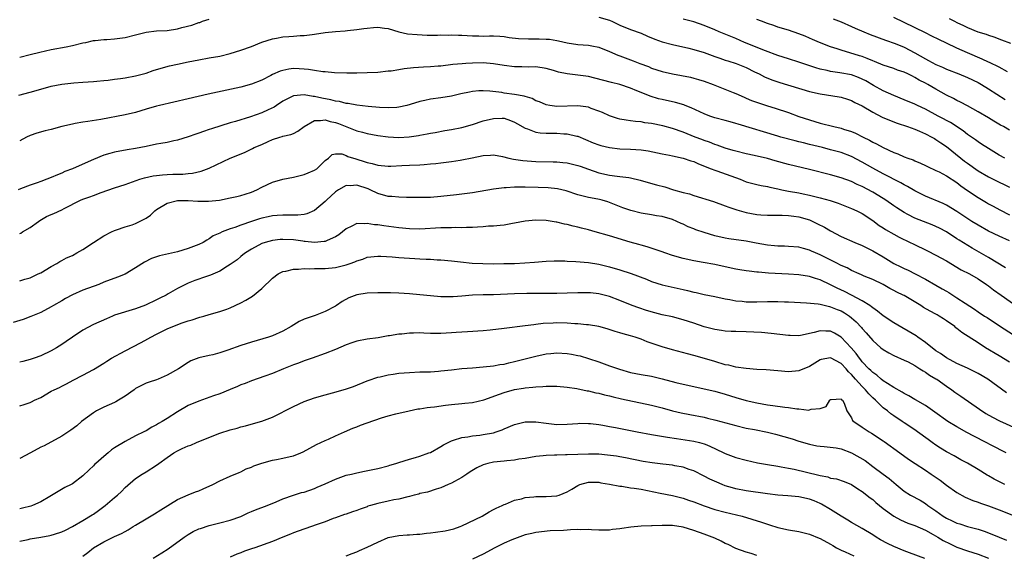
# Model space of a CAD drawing. Units: inches. Extents: x 2643000 to 2646000, y 1509000 to 1512000.
# Drawn here: x 2643551 to 2643738, y 1509890 to 1509991 of the extents above; entities that cross this region are included whole.
import ezdxf

# ---------------------------------------------------------------- set-up
doc = ezdxf.new("R2010")
doc.units = ezdxf.units.IN
doc.header["$MEASUREMENT"] = 0
doc.layers.add('LD26431509_2ft', color=80, linetype='Continuous')

msp = doc.modelspace()

# ---------------------------------------------------------------- linework, layer by layer
at = {"layer": 'LD26431509_2ft'}
for points, elevation in [([(2643551, 1509984.18), (2643553, 1509984.7), (2643554.85, 1509985.15), (2643557, 1509985.63), (2643559.84, 1509986.16), (2643561, 1509986.41), (2643563, 1509986.89), (2643563.57, 1509987), (2643565, 1509987.37), (2643565.35, 1509987.35), (2643567, 1509987.55), (2643567.54, 1509987.54), (2643569, 1509987.65), (2643571, 1509987.9), (2643573, 1509988.42), (2643575, 1509988.97), (2643577, 1509989.17), (2643579, 1509989.27), (2643581, 1509989.58), (2643581.81, 1509989.81), (2643583.71, 1509990.29), (2643585, 1509990.76), (2643585.2, 1509990.8), (2643585.73, 1509991), (2643587, 1509991.39)], 10270), ([(2643661, 1509991.76), (2643663, 1509991.19), (2643663.14, 1509991.14), (2643663.47, 1509991), (2643665, 1509990.3), (2643667, 1509989.46), (2643669, 1509988.74), (2643670.21, 1509988.21), (2643671.63, 1509987.63), (2643673, 1509987.13), (2643675, 1509986.6), (2643678.09, 1509985.91), (2643679, 1509985.67), (2643681, 1509985.05), (2643682.49, 1509984.49), (2643683, 1509984.33), (2643683.97, 1509983.97), (2643685, 1509983.65), (2643685.48, 1509983.48), (2643687.1, 1509983), (2643689, 1509982.23), (2643690.58, 1509981.42), (2643691.45, 1509981), (2643692.46, 1509980.46), (2643693.87, 1509979.87), (2643695.38, 1509979.38), (2643701, 1509977.69), (2643703, 1509977.21), (2643706.64, 1509976.64), (2643707, 1509976.56), (2643708.2, 1509976.2), (2643709, 1509975.94), (2643709.6, 1509975.6), (2643711, 1509974.94), (2643713, 1509973.75), (2643714.81, 1509972.81), (2643716.2, 1509972.2), (2643717.65, 1509971.65), (2643719.61, 1509971), (2643721, 1509970.49), (2643721.87, 1509970.13), (2643723, 1509969.63), (2643724.24, 1509969), (2643724.71, 1509968.71), (2643725, 1509968.57), (2643725.91, 1509967.91), (2643727, 1509967.19), (2643729.73, 1509965), (2643730.45, 1509964.45), (2643731, 1509964.03), (2643733, 1509962.61), (2643735, 1509961.45), (2643737, 1509960.42), (2643737.98, 1509959.99), (2643739, 1509959.51)], 10270), ([(2643738.07, 1509965), (2643737, 1509965.6), (2643735, 1509966.82), (2643733.69, 1509967.69), (2643733, 1509968.12), (2643732.5, 1509968.5), (2643731, 1509969.51), (2643730.17, 1509970.17), (2643727.76, 1509971.76), (2643727, 1509972.16), (2643726.47, 1509972.47), (2643725.44, 1509973), (2643723, 1509974.3), (2643721.53, 1509975), (2643721, 1509975.27), (2643719, 1509976.11), (2643717, 1509976.88), (2643715, 1509977.8), (2643713.18, 1509978.82), (2643711.68, 1509979.68), (2643711, 1509980.02), (2643710.31, 1509980.31), (2643709, 1509980.81), (2643706.77, 1509981.23), (2643705, 1509981.47), (2643704.37, 1509981.63), (2643703, 1509981.92), (2643702.17, 1509982.17), (2643699, 1509983.22), (2643697, 1509983.85), (2643695, 1509984.5), (2643692.61, 1509985.39), (2643688.63, 1509987), (2643687, 1509987.71), (2643683.82, 1509989), (2643683, 1509989.36), (2643681, 1509990.18), (2643679, 1509990.91), (2643677, 1509991.44)], 10268), ([(2643739, 1509970.34), (2643737.85, 1509971), (2643737.3, 1509971.3), (2643736.03, 1509972.03), (2643735, 1509972.66), (2643733, 1509973.83), (2643731, 1509974.95), (2643729.67, 1509975.67), (2643729, 1509975.98), (2643728.32, 1509976.32), (2643727, 1509976.96), (2643725, 1509978.08), (2643723.46, 1509979), (2643723, 1509979.26), (2643721.85, 1509979.85), (2643721, 1509980.35), (2643720.55, 1509980.55), (2643719.66, 1509981), (2643719, 1509981.31), (2643717.74, 1509981.74), (2643717, 1509982.01), (2643715, 1509982.66), (2643713.35, 1509983.35), (2643713, 1509983.48), (2643711.95, 1509983.95), (2643711, 1509984.29), (2643710.47, 1509984.47), (2643707, 1509985.49), (2643706.23, 1509985.77), (2643705, 1509986.16), (2643702.91, 1509987), (2643701.56, 1509987.56), (2643701, 1509987.83), (2643700.15, 1509988.15), (2643699, 1509988.63), (2643697, 1509989.3), (2643695, 1509989.92), (2643694.2, 1509990.2), (2643693, 1509990.57), (2643691.89, 1509991), (2643691, 1509991.32)], 10266), ([(2643705.48, 1509991.48), (2643707, 1509990.9), (2643709, 1509990.04), (2643709.69, 1509989.69), (2643711.34, 1509989), (2643712.52, 1509988.52), (2643715.41, 1509987.41), (2643717.24, 1509986.76), (2643719, 1509986.07), (2643721, 1509985.03), (2643723, 1509983.86), (2643723.57, 1509983.57), (2643725, 1509982.81), (2643726.28, 1509982.28), (2643727, 1509981.93), (2643729.35, 1509981), (2643731, 1509980.31), (2643733, 1509979.36), (2643733.64, 1509979), (2643735, 1509978.19), (2643738.15, 1509976.15)], 10264), ([(2643738.58, 1509981.42), (2643737, 1509982.27), (2643735.19, 1509983.19), (2643735, 1509983.26), (2643733.82, 1509983.82), (2643731, 1509985), (2643729, 1509985.88), (2643727, 1509986.82), (2643725.53, 1509987.53), (2643724.2, 1509988.2), (2643723, 1509988.79), (2643719, 1509990.8), (2643717, 1509991.75)], 10262), ([(2643727.54, 1509991.54), (2643728.54, 1509991), (2643729, 1509990.77), (2643730.23, 1509990.23), (2643731, 1509989.84), (2643732.98, 1509989.02), (2643734.54, 1509988.54), (2643735, 1509988.34), (2643736.03, 1509988.03), (2643737.47, 1509987.47), (2643739.15, 1509986.85)], 10260), ([(2643550.86, 1509977), (2643553, 1509977.56), (2643555, 1509978.14), (2643557, 1509978.69), (2643559, 1509979.05), (2643561.29, 1509979.29), (2643563, 1509979.42), (2643565, 1509979.59), (2643565.62, 1509979.62), (2643567, 1509979.77), (2643567.83, 1509979.83), (2643569, 1509979.99), (2643570.12, 1509980.12), (2643571, 1509980.26), (2643573, 1509980.62), (2643575, 1509981.18), (2643576.36, 1509981.65), (2643577.89, 1509982.11), (2643579.48, 1509982.52), (2643581, 1509982.87), (2643583, 1509983.3), (2643585, 1509983.68), (2643587, 1509984.04), (2643589, 1509984.41), (2643591, 1509984.87), (2643593, 1509985.49), (2643595, 1509986.24), (2643597, 1509987.02), (2643599, 1509987.68), (2643599.78, 1509987.78), (2643601, 1509988.03), (2643602.09, 1509988.09), (2643603, 1509988.18), (2643604.28, 1509988.28), (2643605, 1509988.32), (2643606.52, 1509988.52), (2643607, 1509988.56), (2643609, 1509988.87), (2643611, 1509989.08), (2643612.81, 1509989.19), (2643613.25, 1509989.25), (2643615, 1509989.42), (2643616.36, 1509989.64), (2643617, 1509989.73), (2643618.18, 1509989.82), (2643619, 1509989.92), (2643620.31, 1509989.69), (2643621, 1509989.63), (2643623, 1509989), (2643624.65, 1509988.65), (2643626.47, 1509988.47), (2643628.38, 1509988.38), (2643629, 1509988.4), (2643630.38, 1509988.38), (2643631, 1509988.42), (2643632.39, 1509988.39), (2643633, 1509988.41), (2643634.35, 1509988.35), (2643635, 1509988.34), (2643637, 1509988.23), (2643638.22, 1509988.22), (2643639, 1509988.2), (2643640.24, 1509988.24), (2643641, 1509988.22), (2643642.16, 1509988.16), (2643643, 1509988.1), (2643643.95, 1509987.95), (2643645.73, 1509987.73), (2643647.66, 1509987.66), (2643649, 1509987.69), (2643649.68, 1509987.68), (2643651, 1509987.64), (2643651.59, 1509987.59), (2643653, 1509987.37), (2643653.31, 1509987.31), (2643655, 1509986.93), (2643657, 1509986.62), (2643659, 1509986.47), (2643659.67, 1509986.33), (2643661, 1509986.1), (2643663, 1509985.29), (2643664.58, 1509984.58), (2643665, 1509984.43), (2643667.52, 1509983.52), (2643668.79, 1509983), (2643670.39, 1509982.39), (2643671, 1509982.13), (2643673, 1509981.48), (2643675, 1509981.02), (2643676.71, 1509980.71), (2643678.37, 1509980.37), (2643679, 1509980.21), (2643679.94, 1509979.94), (2643681, 1509979.6), (2643682.68, 1509979), (2643686.53, 1509977.47), (2643687, 1509977.28), (2643688.56, 1509976.56), (2643689, 1509976.42), (2643689.97, 1509975.97), (2643693, 1509974.96), (2643694.49, 1509974.49), (2643697, 1509973.65), (2643699, 1509972.95), (2643701, 1509972.29), (2643703, 1509971.68), (2643705.64, 1509971), (2643707, 1509970.7), (2643707.46, 1509970.54), (2643709, 1509970.06), (2643709.75, 1509969.75), (2643711.21, 1509969), (2643712.42, 1509968.42), (2643713, 1509968.05), (2643713.72, 1509967.72), (2643715, 1509967), (2643717, 1509966.1), (2643717.8, 1509965.8), (2643719, 1509965.28), (2643719.69, 1509965), (2643720.66, 1509964.66), (2643721, 1509964.5), (2643722.05, 1509964.05), (2643723, 1509963.62), (2643723.41, 1509963.41), (2643725, 1509962.69), (2643725.6, 1509962.4), (2643727, 1509961.67), (2643729, 1509960.35), (2643729.75, 1509959.75), (2643731, 1509958.85), (2643733, 1509957.52), (2643734.59, 1509956.59), (2643735, 1509956.34), (2643735.86, 1509955.86), (2643737.16, 1509955.16), (2643739, 1509954.25)], 10272), ([(2643739, 1509949.3), (2643737, 1509950.18), (2643735, 1509951.12), (2643733, 1509952.26), (2643731.84, 1509953), (2643729, 1509954.87), (2643727, 1509956.06), (2643726.36, 1509956.36), (2643723, 1509957.79), (2643721, 1509958.79), (2643719.61, 1509959.61), (2643719, 1509959.91), (2643718.33, 1509960.33), (2643715, 1509962.03), (2643713, 1509963.1), (2643711, 1509964.24), (2643709, 1509965.3), (2643707, 1509966.07), (2643705, 1509966.61), (2643703.48, 1509967), (2643701, 1509967.62), (2643699.88, 1509967.89), (2643699, 1509968.12), (2643698.28, 1509968.28), (2643695.58, 1509969), (2643695, 1509969.16), (2643687.48, 1509971.48), (2643687, 1509971.6), (2643685.92, 1509971.92), (2643685, 1509972.13), (2643683, 1509972.68), (2643682.08, 1509973), (2643681, 1509973.44), (2643678.55, 1509974.55), (2643677.38, 1509975), (2643677.12, 1509975.12), (2643675.58, 1509975.58), (2643673, 1509976.14), (2643672.3, 1509976.3), (2643670.76, 1509976.76), (2643669, 1509977.46), (2643668.18, 1509977.82), (2643667, 1509978.29), (2643665, 1509979.01), (2643663.4, 1509979.4), (2643660.22, 1509980.22), (2643659, 1509980.5), (2643657, 1509980.8), (2643655, 1509981.03), (2643653.33, 1509981.33), (2643652.36, 1509981.64), (2643651, 1509982.01), (2643649, 1509982.34), (2643647.72, 1509982.28), (2643646.35, 1509982.35), (2643645, 1509982.34), (2643643, 1509982.6), (2643641, 1509982.93), (2643639, 1509983.09), (2643637, 1509983.08), (2643635.72, 1509983), (2643635.05, 1509982.95), (2643633.23, 1509982.77), (2643631, 1509982.51), (2643630.47, 1509982.47), (2643629, 1509982.37), (2643627.68, 1509982.32), (2643625.81, 1509982.19), (2643624.04, 1509981.96), (2643623, 1509981.77), (2643621.56, 1509981.56), (2643621, 1509981.5), (2643619, 1509981.3), (2643617, 1509981.19), (2643615, 1509981.15), (2643613.15, 1509981.15), (2643610.78, 1509981.22), (2643609, 1509981.39), (2643608.59, 1509981.41), (2643607, 1509981.66), (2643605.86, 1509981.86), (2643605, 1509981.93), (2643604.05, 1509981.95), (2643603, 1509982.01), (2643602.1, 1509981.9), (2643601, 1509981.68), (2643600.48, 1509981.52), (2643599, 1509980.87), (2643598.71, 1509980.71), (2643597, 1509979.85), (2643595, 1509979.04), (2643593, 1509978.52), (2643586.82, 1509977.18), (2643583, 1509976.3), (2643577.54, 1509975), (2643577, 1509974.87), (2643575, 1509974.31), (2643573, 1509973.71), (2643571, 1509973.23), (2643566.38, 1509972.38), (2643563.97, 1509971.97), (2643563, 1509971.84), (2643561.56, 1509971.56), (2643561, 1509971.48), (2643559.01, 1509971), (2643557, 1509970.45), (2643555.82, 1509970.18), (2643554.25, 1509969.75), (2643553, 1509969.32), (2643552.3, 1509969), (2643551, 1509968.31)], 10274), ([(2643738.19, 1509944.19), (2643735, 1509946.14), (2643731.89, 1509947.89), (2643729.42, 1509949.42), (2643729, 1509949.7), (2643727, 1509950.99), (2643725.68, 1509951.68), (2643725, 1509952.02), (2643724.31, 1509952.31), (2643721, 1509953.63), (2643719.69, 1509954.31), (2643719, 1509954.65), (2643717.56, 1509955.56), (2643717, 1509955.93), (2643715.5, 1509957), (2643715, 1509957.32), (2643713, 1509958.54), (2643711, 1509959.61), (2643710.03, 1509960.03), (2643709, 1509960.55), (2643707, 1509961.29), (2643705, 1509961.83), (2643701, 1509962.86), (2643697, 1509963.79), (2643694.48, 1509964.48), (2643693, 1509964.93), (2643690.5, 1509965.5), (2643689, 1509965.8), (2643687, 1509966.31), (2643686.49, 1509966.49), (2643685, 1509966.93), (2643683.48, 1509967.48), (2643683, 1509967.63), (2643682.03, 1509968.03), (2643681, 1509968.37), (2643680.56, 1509968.56), (2643679.31, 1509969), (2643677, 1509969.92), (2643675, 1509970.65), (2643673.16, 1509971.16), (2643671, 1509971.59), (2643669.74, 1509971.74), (2643669, 1509971.88), (2643667.95, 1509971.95), (2643667, 1509972.11), (2643666.2, 1509972.2), (2643665, 1509972.42), (2643664.54, 1509972.54), (2643663, 1509973.04), (2643661.66, 1509973.66), (2643661, 1509973.94), (2643659.56, 1509974.44), (2643659, 1509974.67), (2643657, 1509974.93), (2643653, 1509974.82), (2643651.7, 1509975), (2643651, 1509975.12), (2643649.7, 1509975.7), (2643649, 1509975.92), (2643648.31, 1509976.31), (2643647, 1509976.71), (2643646.79, 1509976.79), (2643645, 1509977.12), (2643643, 1509977.37), (2643642.55, 1509977.45), (2643640.27, 1509977.73), (2643639, 1509977.81), (2643638.22, 1509977.78), (2643637, 1509977.65), (2643636.43, 1509977.57), (2643634.78, 1509977.22), (2643633, 1509976.8), (2643631, 1509976.44), (2643629, 1509976.18), (2643627.94, 1509975.94), (2643627, 1509975.76), (2643625.17, 1509975.17), (2643624.5, 1509975), (2643623, 1509974.66), (2643622.65, 1509974.65), (2643621, 1509974.55), (2643619.36, 1509974.64), (2643617.18, 1509974.82), (2643615, 1509975.04), (2643613.36, 1509975.36), (2643613, 1509975.38), (2643611.74, 1509975.74), (2643611, 1509975.83), (2643610.1, 1509976.1), (2643608.4, 1509976.4), (2643607, 1509976.71), (2643606.71, 1509976.71), (2643605, 1509977.03), (2643603, 1509976.86), (2643601, 1509975.82), (2643599.76, 1509975), (2643599.31, 1509974.69), (2643598.18, 1509974.18), (2643597, 1509973.61), (2643594.85, 1509972.85), (2643591.98, 1509971.98), (2643591, 1509971.71), (2643587.4, 1509970.6), (2643587, 1509970.44), (2643585.9, 1509970.1), (2643585, 1509969.74), (2643584.43, 1509969.57), (2643583, 1509969.03), (2643581, 1509968.43), (2643580.3, 1509968.3), (2643579, 1509968.01), (2643577.81, 1509967.81), (2643577, 1509967.65), (2643575, 1509967.22), (2643573, 1509966.82), (2643571.42, 1509966.58), (2643569, 1509966.13), (2643568.11, 1509965.89), (2643567, 1509965.56), (2643565, 1509964.78), (2643564.58, 1509964.58), (2643561.04, 1509963), (2643559.56, 1509962.44), (2643559, 1509962.17), (2643558.15, 1509961.85), (2643557, 1509961.32), (2643556.18, 1509961), (2643555, 1509960.58), (2643554.32, 1509960.32), (2643553, 1509959.89), (2643551.17, 1509959.17), (2643550.7, 1509959)], 10276), ([(2643551, 1509950.67), (2643551.22, 1509950.78), (2643551.56, 1509951), (2643553, 1509951.83), (2643554.57, 1509953), (2643554.83, 1509953.17), (2643556.11, 1509953.89), (2643557, 1509954.32), (2643557.49, 1509954.51), (2643559, 1509955.2), (2643559.43, 1509955.43), (2643562.53, 1509957), (2643563, 1509957.21), (2643564.35, 1509957.65), (2643565, 1509957.92), (2643566.45, 1509958.45), (2643569, 1509959.35), (2643571, 1509960), (2643573.84, 1509961), (2643574.73, 1509961.27), (2643576.36, 1509961.64), (2643577, 1509961.73), (2643578.14, 1509961.86), (2643579, 1509961.92), (2643580.06, 1509961.94), (2643581, 1509961.99), (2643582.01, 1509961.99), (2643583, 1509962.09), (2643583.85, 1509962.15), (2643585.48, 1509962.52), (2643587, 1509963.1), (2643591, 1509964.98), (2643592.44, 1509965.56), (2643593.83, 1509966.17), (2643595.19, 1509966.81), (2643595.56, 1509967), (2643597, 1509967.63), (2643598.18, 1509968.18), (2643599, 1509968.54), (2643600.38, 1509969), (2643600.87, 1509969.13), (2643601, 1509969.17), (2643602.49, 1509969.51), (2643603, 1509969.7), (2643603.85, 1509970.15), (2643605, 1509971.01), (2643607, 1509972.19), (2643608.13, 1509972.13), (2643609, 1509972.29), (2643609.97, 1509971.97), (2643611, 1509971.77), (2643611.57, 1509971.57), (2643615, 1509970.21), (2643616.08, 1509969.92), (2643617, 1509969.7), (2643619, 1509969.34), (2643621, 1509969.06), (2643623, 1509968.93), (2643624.97, 1509969.03), (2643626.72, 1509969.28), (2643627, 1509969.35), (2643628.39, 1509969.61), (2643629, 1509969.75), (2643629.9, 1509969.9), (2643631.74, 1509970.26), (2643633, 1509970.45), (2643635, 1509970.85), (2643637, 1509971.41), (2643639, 1509972.08), (2643641, 1509972.57), (2643642.6, 1509972.6), (2643643, 1509972.59), (2643644.19, 1509972.19), (2643645, 1509971.86), (2643645.52, 1509971.52), (2643647, 1509970.69), (2643647.41, 1509970.59), (2643649, 1509969.97), (2643649.82, 1509969.82), (2643651, 1509969.76), (2643653, 1509969.74), (2643654.37, 1509969.63), (2643655, 1509969.64), (2643656.8, 1509969.2), (2643657, 1509969.17), (2643659.92, 1509967.92), (2643661, 1509967.51), (2643661.39, 1509967.39), (2643663, 1509967), (2643665, 1509966.79), (2643667, 1509966.71), (2643669, 1509966.57), (2643670.38, 1509966.38), (2643673, 1509965.84), (2643674.42, 1509965.58), (2643675, 1509965.44), (2643676.99, 1509965.01), (2643678.48, 1509964.48), (2643679, 1509964.34), (2643679.92, 1509963.92), (2643682.35, 1509963), (2643683, 1509962.73), (2643683.39, 1509962.61), (2643687.81, 1509961), (2643689, 1509960.51), (2643691, 1509959.98), (2643691.8, 1509959.8), (2643693, 1509959.6), (2643693.48, 1509959.48), (2643695, 1509959.17), (2643695.75, 1509959), (2643697, 1509958.74), (2643699, 1509958.39), (2643699.8, 1509958.2), (2643701, 1509957.96), (2643701.77, 1509957.77), (2643703, 1509957.44), (2643704.93, 1509956.93), (2643706.44, 1509956.44), (2643709, 1509955.46), (2643709.99, 1509955), (2643711, 1509954.46), (2643713, 1509953.15), (2643714.23, 1509952.23), (2643715, 1509951.75), (2643715.44, 1509951.44), (2643717, 1509950.56), (2643718.01, 1509950.01), (2643720.11, 1509949), (2643720.7, 1509948.7), (2643723.38, 1509947.38), (2643725, 1509946.56), (2643727, 1509945.48), (2643729.82, 1509943.82), (2643731.37, 1509943), (2643733, 1509942.05), (2643734.61, 1509941), (2643735, 1509940.73), (2643735.97, 1509939.97), (2643737.38, 1509939), (2643740.19, 1509937)], 10278), ([(2643551, 1509941.71), (2643551.97, 1509942.03), (2643553, 1509942.3), (2643554.54, 1509943), (2643555, 1509943.24), (2643557, 1509944.44), (2643558.08, 1509945), (2643558.63, 1509945.37), (2643559, 1509945.58), (2643559.92, 1509946.08), (2643561, 1509946.54), (2643561.86, 1509947), (2643563, 1509947.66), (2643565, 1509948.99), (2643567, 1509950.27), (2643568.42, 1509951), (2643569, 1509951.29), (2643569.41, 1509951.41), (2643571, 1509951.93), (2643572.34, 1509952.34), (2643573, 1509952.56), (2643574.61, 1509953.39), (2643575, 1509953.63), (2643575.82, 1509954.18), (2643576.66, 1509955), (2643577, 1509955.26), (2643579, 1509956.45), (2643581, 1509956.93), (2643583, 1509956.94), (2643584.85, 1509956.85), (2643586.86, 1509956.86), (2643588.97, 1509957.03), (2643591, 1509957.44), (2643592.27, 1509957.73), (2643593, 1509957.92), (2643593.83, 1509958.17), (2643595, 1509958.55), (2643596.01, 1509959), (2643597, 1509959.49), (2643599, 1509960.43), (2643601, 1509961), (2643603, 1509961.39), (2643605, 1509961.92), (2643605.78, 1509962.22), (2643607, 1509962.74), (2643607.43, 1509963), (2643609, 1509964.53), (2643609.63, 1509965), (2643610.33, 1509965.67), (2643611, 1509965.85), (2643612.19, 1509965.81), (2643613, 1509965.52), (2643613.34, 1509965.34), (2643614.86, 1509964.86), (2643615, 1509964.84), (2643616.39, 1509964.39), (2643617, 1509964.17), (2643617.97, 1509963.97), (2643619, 1509963.67), (2643621, 1509963.5), (2643621.49, 1509963.49), (2643623.58, 1509963.58), (2643625, 1509963.67), (2643627, 1509963.76), (2643627.83, 1509963.83), (2643629, 1509963.9), (2643630.01, 1509964.01), (2643631, 1509964.1), (2643633, 1509964.36), (2643634.64, 1509964.64), (2643635, 1509964.68), (2643636.93, 1509965.07), (2643639, 1509965.52), (2643640.43, 1509965.57), (2643641, 1509965.61), (2643642.71, 1509965.29), (2643643.91, 1509965), (2643644.8, 1509964.8), (2643646.57, 1509964.57), (2643649, 1509964.4), (2643652.3, 1509964.3), (2643653, 1509964.29), (2643654.17, 1509964.17), (2643655, 1509964.1), (2643657, 1509963.62), (2643657.46, 1509963.46), (2643659, 1509962.89), (2643661, 1509962.19), (2643663, 1509961.75), (2643664.44, 1509961.56), (2643665, 1509961.52), (2643666.7, 1509961.3), (2643667, 1509961.28), (2643668.84, 1509960.84), (2643670.36, 1509960.36), (2643671.92, 1509959.92), (2643673.53, 1509959.53), (2643675.2, 1509959), (2643677, 1509958.5), (2643678.2, 1509958.2), (2643679, 1509957.91), (2643682.74, 1509956.74), (2643685, 1509955.96), (2643685.67, 1509955.67), (2643687, 1509955.25), (2643687.18, 1509955.18), (2643689, 1509954.68), (2643691, 1509954.31), (2643691.75, 1509954.25), (2643693, 1509954.18), (2643693.81, 1509954.19), (2643695, 1509954.17), (2643695.82, 1509954.18), (2643697, 1509954.11), (2643698, 1509954), (2643699, 1509953.85), (2643701, 1509953.26), (2643701.6, 1509953), (2643702.54, 1509952.54), (2643703.87, 1509951.87), (2643705, 1509951.17), (2643707, 1509950.13), (2643709.58, 1509949), (2643711, 1509948.42), (2643713, 1509947.41), (2643715, 1509946.24), (2643717.04, 1509945), (2643718.36, 1509944.36), (2643719, 1509944.02), (2643719.71, 1509943.71), (2643721.05, 1509943.05), (2643723, 1509942.04), (2643725, 1509940.86), (2643726.2, 1509940.2), (2643727, 1509939.72), (2643727.46, 1509939.46), (2643729, 1509938.5), (2643730.55, 1509937.45), (2643732.32, 1509936.32), (2643733, 1509935.83), (2643734.25, 1509935), (2643734.71, 1509934.71), (2643737.29, 1509933), (2643739.55, 1509931.55)], 10280), ([(2643739, 1509926.25), (2643737, 1509927.43), (2643734.43, 1509929), (2643733, 1509929.89), (2643729.9, 1509931.9), (2643729, 1509932.67), (2643728.8, 1509932.8), (2643728.57, 1509933), (2643727, 1509934.13), (2643726.45, 1509934.45), (2643725.64, 1509935), (2643725.23, 1509935.23), (2643725, 1509935.37), (2643723.91, 1509935.91), (2643722.66, 1509936.66), (2643722.15, 1509937), (2643719, 1509938.89), (2643718.8, 1509939), (2643717.57, 1509939.57), (2643717, 1509939.89), (2643716.26, 1509940.26), (2643714.99, 1509940.99), (2643713, 1509941.95), (2643711.39, 1509942.61), (2643710.85, 1509942.85), (2643710.44, 1509943), (2643709, 1509943.64), (2643708.14, 1509944.14), (2643707, 1509944.63), (2643706.77, 1509944.77), (2643706.29, 1509945), (2643703, 1509946.64), (2643702.15, 1509947), (2643701.36, 1509947.36), (2643701, 1509947.55), (2643699.85, 1509947.85), (2643699, 1509948.11), (2643697, 1509948.25), (2643696.28, 1509948.28), (2643695, 1509948.28), (2643694.36, 1509948.36), (2643693, 1509948.47), (2643690.86, 1509948.86), (2643689, 1509949.21), (2643685.69, 1509949.69), (2643685, 1509949.8), (2643683, 1509950.25), (2643681, 1509950.86), (2643679.41, 1509951.41), (2643679, 1509951.58), (2643677.96, 1509951.96), (2643677, 1509952.44), (2643676.6, 1509952.6), (2643675.78, 1509953), (2643675, 1509953.33), (2643673, 1509953.91), (2643671.93, 1509954.07), (2643671, 1509954.23), (2643669, 1509954.54), (2643667.04, 1509955.04), (2643665.57, 1509955.57), (2643663, 1509956.59), (2643662.69, 1509956.69), (2643661.61, 1509957), (2643661.12, 1509957.12), (2643660.81, 1509957.19), (2643659, 1509957.53), (2643658.26, 1509957.74), (2643657, 1509958.05), (2643654.79, 1509958.79), (2643653.17, 1509959.17), (2643651.38, 1509959.38), (2643649.46, 1509959.46), (2643647, 1509959.51), (2643645.47, 1509959.47), (2643645, 1509959.49), (2643643.38, 1509959.38), (2643643, 1509959.39), (2643641, 1509959.14), (2643637, 1509958.42), (2643635, 1509958.14), (2643633.98, 1509958.02), (2643631, 1509957.72), (2643629, 1509957.56), (2643626.5, 1509957.5), (2643625, 1509957.54), (2643624.48, 1509957.52), (2643623, 1509957.57), (2643621.69, 1509957.69), (2643621, 1509957.71), (2643619, 1509958.28), (2643617.54, 1509959), (2643617.16, 1509959.16), (2643615, 1509959.85), (2643613.77, 1509959.77), (2643613, 1509959.8), (2643611.56, 1509959), (2643611, 1509958.59), (2643609.24, 1509957), (2643609, 1509956.74), (2643607, 1509955.07), (2643605.56, 1509954.44), (2643605, 1509954.32), (2643603.83, 1509954.17), (2643603, 1509954.18), (2643601.85, 1509954.15), (2643601, 1509954.19), (2643599.92, 1509954.08), (2643599, 1509954.02), (2643598.17, 1509953.83), (2643597, 1509953.6), (2643596.54, 1509953.46), (2643595, 1509952.98), (2643593, 1509952.29), (2643591.83, 1509951.83), (2643591, 1509951.58), (2643589.46, 1509951), (2643589, 1509950.77), (2643587.77, 1509950.23), (2643587, 1509949.67), (2643586.56, 1509949.44), (2643585.85, 1509949), (2643585, 1509948.61), (2643583, 1509947.82), (2643581, 1509947.21), (2643577.55, 1509946.45), (2643577, 1509946.29), (2643576.06, 1509945.94), (2643574.73, 1509945.27), (2643573, 1509944.14), (2643571, 1509942.96), (2643569.59, 1509942.41), (2643567, 1509941.42), (2643566, 1509941), (2643563, 1509939.91), (2643561, 1509939.06), (2643559.68, 1509938.32), (2643559, 1509937.91), (2643557.42, 1509937), (2643557, 1509936.74), (2643555, 1509935.69), (2643553.1, 1509934.9), (2643551.65, 1509934.35), (2643549.79, 1509933.79)], 10282), ([(2643738.42, 1509920.42), (2643734.87, 1509923), (2643733, 1509924.11), (2643732.41, 1509924.41), (2643731, 1509925.11), (2643729, 1509926.02), (2643727, 1509927.05), (2643725.89, 1509927.89), (2643725, 1509928.43), (2643723, 1509930), (2643721.59, 1509931), (2643721.25, 1509931.25), (2643717, 1509933.7), (2643715, 1509935.05), (2643713.93, 1509935.93), (2643713, 1509936.56), (2643712.76, 1509936.76), (2643712.44, 1509937), (2643711, 1509937.93), (2643709, 1509938.98), (2643707.66, 1509939.66), (2643706.28, 1509940.28), (2643705, 1509940.95), (2643703, 1509941.89), (2643702.13, 1509942.13), (2643701, 1509942.53), (2643699, 1509942.85), (2643697.03, 1509942.97), (2643693.18, 1509943.18), (2643691.33, 1509943.33), (2643691, 1509943.37), (2643689.51, 1509943.51), (2643689, 1509943.58), (2643687.79, 1509943.79), (2643687, 1509943.91), (2643686.12, 1509944.12), (2643683, 1509944.78), (2643680.82, 1509945.18), (2643679, 1509945.49), (2643677, 1509945.92), (2643675, 1509946.49), (2643673.53, 1509947), (2643673, 1509947.2), (2643671.67, 1509947.67), (2643670.15, 1509948.15), (2643669, 1509948.46), (2643668.59, 1509948.59), (2643666.94, 1509949.06), (2643663, 1509950.25), (2643660.27, 1509951), (2643659, 1509951.37), (2643657.7, 1509951.7), (2643657, 1509951.92), (2643656.11, 1509952.11), (2643655, 1509952.42), (2643654.49, 1509952.49), (2643653, 1509952.85), (2643652.86, 1509952.86), (2643651, 1509953.15), (2643649, 1509953.22), (2643647, 1509953.01), (2643645, 1509952.63), (2643644.57, 1509952.57), (2643643, 1509952.28), (2643642.24, 1509952.24), (2643641, 1509952.09), (2643640.06, 1509952.06), (2643639, 1509951.96), (2643637.92, 1509951.92), (2643637, 1509951.85), (2643635.83, 1509951.83), (2643635, 1509951.78), (2643633.8, 1509951.8), (2643633, 1509951.78), (2643631.78, 1509951.78), (2643631, 1509951.75), (2643627, 1509951.51), (2643625, 1509951.56), (2643623, 1509951.78), (2643620.15, 1509952.15), (2643619, 1509952.32), (2643618.36, 1509952.36), (2643617, 1509952.58), (2643616.51, 1509952.51), (2643615, 1509952.56), (2643614.06, 1509952.06), (2643613, 1509951.58), (2643612.33, 1509951), (2643611.58, 1509950.42), (2643611, 1509950.05), (2643609.39, 1509949.39), (2643609, 1509949.19), (2643608.85, 1509949.15), (2643607, 1509949.01), (2643605.19, 1509949.19), (2643605, 1509949.19), (2643604.79, 1509949.21), (2643603, 1509949.46), (2643601, 1509949.58), (2643600.46, 1509949.54), (2643599, 1509949.39), (2643597.62, 1509949), (2643597, 1509948.77), (2643595, 1509947.69), (2643593.88, 1509947), (2643593.39, 1509946.61), (2643593, 1509946.33), (2643592.29, 1509945.71), (2643591, 1509944.79), (2643590.49, 1509944.49), (2643589, 1509943.53), (2643587.23, 1509942.77), (2643585.73, 1509942.27), (2643585, 1509942.04), (2643584.24, 1509941.76), (2643583, 1509941.24), (2643582.48, 1509941), (2643581, 1509940.23), (2643579.2, 1509939.2), (2643578.82, 1509939), (2643577.59, 1509938.41), (2643577, 1509938.09), (2643574.91, 1509937.09), (2643573, 1509936.39), (2643569, 1509935.15), (2643568.62, 1509935), (2643567.49, 1509934.51), (2643565, 1509933.38), (2643563, 1509932.33), (2643561, 1509930.97), (2643559.85, 1509930.15), (2643559, 1509929.6), (2643558.02, 1509929), (2643557, 1509928.41), (2643555, 1509927.44), (2643553.75, 1509927), (2643553, 1509926.75), (2643551.61, 1509926.39), (2643551, 1509926.25)], 10284), ([(2643551, 1509917.94), (2643551.82, 1509918.18), (2643553, 1509918.61), (2643553.27, 1509918.73), (2643553.81, 1509919), (2643555, 1509919.56), (2643557, 1509920.71), (2643557.53, 1509921), (2643558.54, 1509921.46), (2643559, 1509921.72), (2643559.86, 1509922.13), (2643561.17, 1509922.83), (2643563, 1509923.78), (2643565, 1509924.86), (2643567, 1509926.07), (2643567.55, 1509926.45), (2643568.44, 1509927), (2643571, 1509928.39), (2643574.04, 1509929.96), (2643575.33, 1509930.67), (2643575.88, 1509931), (2643577, 1509931.58), (2643579, 1509932.56), (2643581.64, 1509933.64), (2643583, 1509934.1), (2643583.73, 1509934.27), (2643585, 1509934.75), (2643585.21, 1509934.79), (2643585.98, 1509935), (2643587, 1509935.32), (2643589, 1509935.88), (2643590.34, 1509936.34), (2643591, 1509936.58), (2643593, 1509937.51), (2643593.97, 1509938.03), (2643595.22, 1509938.78), (2643597, 1509940.26), (2643599, 1509942.22), (2643600.12, 1509943), (2643601, 1509943.45), (2643601.55, 1509943.55), (2643603, 1509943.92), (2643603.93, 1509943.93), (2643605, 1509944.07), (2643606.01, 1509944.01), (2643607, 1509944.06), (2643608.03, 1509944.03), (2643609, 1509944.06), (2643611, 1509944.25), (2643613, 1509944.73), (2643613.79, 1509945), (2643614.67, 1509945.33), (2643615, 1509945.49), (2643616.16, 1509945.84), (2643617, 1509946.17), (2643619, 1509946.4), (2643619.61, 1509946.39), (2643621.73, 1509946.27), (2643623, 1509946.15), (2643626.07, 1509945.93), (2643627, 1509945.91), (2643628.17, 1509945.83), (2643629, 1509945.82), (2643630.28, 1509945.72), (2643631, 1509945.7), (2643633, 1509945.5), (2643634.71, 1509945.29), (2643636.94, 1509945.06), (2643638.97, 1509944.97), (2643640.95, 1509944.95), (2643642.97, 1509944.97), (2643644.99, 1509945.01), (2643646.91, 1509945.09), (2643648.78, 1509945.22), (2643651, 1509945.42), (2643652.5, 1509945.5), (2643653, 1509945.5), (2643654.53, 1509945.47), (2643655, 1509945.43), (2643656.64, 1509945.36), (2643659, 1509945.18), (2643661, 1509944.88), (2643663, 1509944.39), (2643665, 1509943.81), (2643667.12, 1509943.12), (2643670.02, 1509942.02), (2643671, 1509941.6), (2643673, 1509940.94), (2643677, 1509940.06), (2643677.85, 1509939.85), (2643679, 1509939.55), (2643679.46, 1509939.46), (2643681, 1509939.09), (2643683, 1509938.71), (2643685, 1509938.28), (2643685.86, 1509938.14), (2643687, 1509937.9), (2643688.19, 1509937.81), (2643689, 1509937.72), (2643690.27, 1509937.73), (2643691, 1509937.71), (2643693, 1509937.75), (2643695, 1509937.77), (2643696.28, 1509937.72), (2643697, 1509937.71), (2643700.45, 1509937.55), (2643702.67, 1509937.33), (2643703, 1509937.26), (2643704.8, 1509936.8), (2643705, 1509936.78), (2643706.26, 1509936.26), (2643707, 1509935.97), (2643707.62, 1509935.62), (2643708.61, 1509935), (2643709, 1509934.69), (2643709.89, 1509933.89), (2643710.86, 1509932.86), (2643711, 1509932.67), (2643711.79, 1509931.79), (2643713, 1509930.37), (2643714.56, 1509929), (2643715, 1509928.64), (2643716.04, 1509928.04), (2643717, 1509927.53), (2643719, 1509926.64), (2643719.72, 1509926.28), (2643721, 1509925.61), (2643721.96, 1509925), (2643722.58, 1509924.58), (2643723, 1509924.37), (2643723.79, 1509923.79), (2643725, 1509923.11), (2643725.17, 1509923), (2643727, 1509921.71), (2643728.06, 1509921), (2643728.58, 1509920.58), (2643729, 1509920.28), (2643729.77, 1509919.77), (2643733.3, 1509917.3), (2643734.51, 1509916.51), (2643735.77, 1509915.77), (2643737.11, 1509915.11), (2643740.34, 1509913.66)], 10286), ([(2643738.37, 1509909), (2643735.5, 1509910.5), (2643734.58, 1509911), (2643732.18, 1509912.18), (2643730.86, 1509912.86), (2643729, 1509913.94), (2643727.27, 1509915), (2643724.78, 1509916.78), (2643723, 1509918.01), (2643721.12, 1509919.12), (2643721, 1509919.18), (2643719.87, 1509919.87), (2643719, 1509920.29), (2643718.57, 1509920.57), (2643717, 1509921.44), (2643715.83, 1509922.17), (2643715, 1509922.72), (2643714.64, 1509923), (2643713.76, 1509923.76), (2643713, 1509924.26), (2643712.64, 1509924.64), (2643712.26, 1509925), (2643711, 1509926.34), (2643710.72, 1509926.72), (2643710.48, 1509927), (2643709.88, 1509927.88), (2643708.94, 1509928.94), (2643707.02, 1509931.02), (2643705.76, 1509931.76), (2643705, 1509932.12), (2643704.12, 1509932.12), (2643703, 1509932.19), (2643701.86, 1509931.86), (2643699.32, 1509931.32), (2643699, 1509931.28), (2643697.3, 1509931.3), (2643697, 1509931.31), (2643693.71, 1509931.71), (2643691.87, 1509931.87), (2643689, 1509932.01), (2643687, 1509932.05), (2643686.1, 1509932.1), (2643685, 1509932.14), (2643684.28, 1509932.28), (2643683, 1509932.45), (2643681, 1509932.99), (2643679, 1509933.67), (2643677, 1509934.32), (2643675, 1509934.83), (2643673, 1509935.26), (2643671.61, 1509935.61), (2643670.06, 1509936.06), (2643668.56, 1509936.56), (2643667.34, 1509937), (2643665, 1509937.95), (2643663, 1509938.72), (2643661, 1509939.25), (2643659.39, 1509939.39), (2643659, 1509939.44), (2643657.4, 1509939.4), (2643657, 1509939.41), (2643655, 1509939.33), (2643653, 1509939.3), (2643647.3, 1509939.3), (2643645, 1509939.25), (2643641, 1509939.05), (2643639.01, 1509939.01), (2643637, 1509938.95), (2643635, 1509938.8), (2643633.31, 1509938.69), (2643633, 1509938.65), (2643631.32, 1509938.68), (2643631, 1509938.67), (2643629, 1509938.84), (2643627, 1509939.04), (2643625, 1509939.21), (2643623, 1509939.35), (2643621.41, 1509939.41), (2643621, 1509939.4), (2643619.42, 1509939.42), (2643619, 1509939.4), (2643617, 1509939.37), (2643615, 1509939.06), (2643613.54, 1509938.46), (2643612.24, 1509937.76), (2643611.16, 1509937), (2643611, 1509936.9), (2643609, 1509935.88), (2643607.12, 1509935.12), (2643605, 1509934.39), (2643604.05, 1509933.95), (2643602.53, 1509933), (2643601, 1509932.14), (2643599, 1509931.27), (2643598.23, 1509931), (2643595, 1509930.07), (2643593, 1509929.44), (2643590.53, 1509928.53), (2643589, 1509928), (2643587.67, 1509927.67), (2643587, 1509927.53), (2643585, 1509927.04), (2643583.51, 1509926.49), (2643583, 1509926.18), (2643581.18, 1509925), (2643579, 1509923.76), (2643577.31, 1509923), (2643577, 1509922.87), (2643575.57, 1509922.43), (2643575, 1509922.23), (2643574.16, 1509921.84), (2643573, 1509921.23), (2643572.71, 1509921), (2643571, 1509919.79), (2643569.75, 1509919), (2643569.28, 1509918.72), (2643569, 1509918.59), (2643567, 1509917.71), (2643565.6, 1509917), (2643565, 1509916.65), (2643562.77, 1509915), (2643561.83, 1509914.17), (2643560.69, 1509913.31), (2643559, 1509912.22), (2643555.62, 1509910.38), (2643555, 1509910.08), (2643553.05, 1509909), (2643551, 1509907.95)], 10288), ([(2643738.1, 1509903), (2643736.04, 1509904.04), (2643735, 1509904.63), (2643734.75, 1509904.75), (2643733, 1509905.84), (2643731, 1509907.04), (2643729.72, 1509907.72), (2643728.45, 1509908.45), (2643727, 1509909.23), (2643725.9, 1509909.9), (2643725, 1509910.5), (2643724.31, 1509911), (2643723.53, 1509911.53), (2643721.54, 1509913), (2643721, 1509913.38), (2643719, 1509914.73), (2643718.62, 1509915), (2643717, 1509916.07), (2643716.46, 1509916.46), (2643715.8, 1509917), (2643715, 1509917.6), (2643713.55, 1509919), (2643713, 1509919.49), (2643712.24, 1509920.24), (2643711.62, 1509921), (2643711, 1509921.6), (2643709.76, 1509923), (2643709, 1509923.9), (2643708.42, 1509924.42), (2643707.94, 1509925), (2643707, 1509926.02), (2643705, 1509927.08), (2643703.24, 1509926.76), (2643703, 1509926.67), (2643701, 1509925.43), (2643699, 1509924.6), (2643697, 1509924.41), (2643695, 1509924.57), (2643692.78, 1509924.78), (2643691, 1509924.88), (2643688.96, 1509925.04), (2643687, 1509925.32), (2643685.65, 1509925.65), (2643685, 1509925.77), (2643683, 1509926.35), (2643681.04, 1509926.96), (2643679, 1509927.54), (2643677.82, 1509927.82), (2643675, 1509928.58), (2643673, 1509929.17), (2643670.14, 1509930.14), (2643669, 1509930.61), (2643667.91, 1509931), (2643667, 1509931.28), (2643665.62, 1509931.62), (2643665, 1509931.84), (2643664.1, 1509932.1), (2643662.59, 1509932.59), (2643661, 1509933), (2643659, 1509933.34), (2643658.65, 1509933.35), (2643657, 1509933.53), (2643656.45, 1509933.55), (2643655, 1509933.65), (2643653, 1509933.69), (2643652.33, 1509933.67), (2643650.43, 1509933.57), (2643649, 1509933.39), (2643648.63, 1509933.37), (2643647, 1509933.12), (2643643, 1509932.67), (2643640.33, 1509932.33), (2643639, 1509932.2), (2643636.02, 1509932.02), (2643633.87, 1509931.87), (2643633, 1509931.79), (2643631, 1509931.68), (2643629, 1509931.72), (2643627.76, 1509931.76), (2643627, 1509931.81), (2643625.78, 1509931.78), (2643625, 1509931.77), (2643623.59, 1509931.59), (2643623, 1509931.55), (2643621.25, 1509931.25), (2643621, 1509931.23), (2643619.71, 1509931), (2643619.1, 1509930.9), (2643617, 1509930.64), (2643615, 1509930.25), (2643614.05, 1509929.95), (2643613, 1509929.53), (2643611, 1509928.65), (2643609, 1509927.87), (2643606.55, 1509927), (2643605, 1509926.48), (2643603.93, 1509926.07), (2643603, 1509925.75), (2643601.11, 1509925), (2643599, 1509924.09), (2643597.57, 1509923.57), (2643595, 1509922.7), (2643593.79, 1509922.21), (2643593, 1509921.92), (2643592.37, 1509921.63), (2643591, 1509921.05), (2643589, 1509920.25), (2643587.83, 1509919.83), (2643585, 1509918.87), (2643583, 1509917.99), (2643581, 1509916.84), (2643579, 1509915.57), (2643578.06, 1509915), (2643577.38, 1509914.62), (2643577, 1509914.35), (2643576.1, 1509913.9), (2643575, 1509913.2), (2643574.6, 1509913), (2643573, 1509912.24), (2643571, 1509911.18), (2643569, 1509909.95), (2643568.43, 1509909.57), (2643567.78, 1509909), (2643567, 1509908.35), (2643565.46, 1509907), (2643565.22, 1509906.78), (2643565, 1509906.54), (2643564.19, 1509905.81), (2643563, 1509904.68), (2643561, 1509903.15), (2643560.76, 1509903), (2643559.59, 1509902.41), (2643556.73, 1509900.73), (2643555, 1509899.74), (2643553.46, 1509899), (2643553.12, 1509898.88), (2643551.51, 1509898.49), (2643551, 1509898.41)], 10290), ([(2643551, 1509892.23), (2643552.59, 1509892.59), (2643553, 1509892.7), (2643555, 1509893), (2643556.7, 1509893.3), (2643557, 1509893.37), (2643557.6, 1509893.6), (2643559, 1509894.03), (2643559.68, 1509894.32), (2643561.01, 1509895), (2643563, 1509896.19), (2643564.78, 1509897.23), (2643565, 1509897.37), (2643565.96, 1509898.04), (2643567.23, 1509899), (2643569, 1509900.55), (2643569.55, 1509901), (2643570.31, 1509901.69), (2643571, 1509902.42), (2643573, 1509904.16), (2643574.23, 1509905), (2643575, 1509905.4), (2643577, 1509906.65), (2643577.43, 1509907), (2643579, 1509908.14), (2643580.29, 1509909), (2643581, 1509909.43), (2643581.85, 1509909.85), (2643583, 1509910.37), (2643583.49, 1509910.51), (2643584.55, 1509911), (2643585.33, 1509911.33), (2643589, 1509912.74), (2643591, 1509913.39), (2643592.28, 1509913.72), (2643593, 1509913.94), (2643593.86, 1509914.14), (2643595.43, 1509914.57), (2643597, 1509915.03), (2643599, 1509915.79), (2643603, 1509917.83), (2643605, 1509918.75), (2643607, 1509919.46), (2643609, 1509920.04), (2643610.42, 1509920.42), (2643612.89, 1509921.11), (2643614.4, 1509921.6), (2643617, 1509922.68), (2643617.21, 1509922.79), (2643619, 1509923.39), (2643619.47, 1509923.47), (2643621, 1509923.84), (2643621.96, 1509923.96), (2643623, 1509924.13), (2643625, 1509924.3), (2643627, 1509924.39), (2643629, 1509924.43), (2643630.54, 1509924.54), (2643631, 1509924.58), (2643633, 1509924.81), (2643635, 1509925.02), (2643637, 1509925.17), (2643639, 1509925.34), (2643641, 1509925.57), (2643642.21, 1509925.79), (2643643, 1509925.88), (2643643.87, 1509926.13), (2643645, 1509926.35), (2643647, 1509926.88), (2643649, 1509927.38), (2643651, 1509927.8), (2643651.88, 1509927.88), (2643653, 1509928), (2643655, 1509927.9), (2643655.79, 1509927.79), (2643657, 1509927.52), (2643657.42, 1509927.42), (2643659, 1509926.94), (2643661, 1509926.29), (2643663, 1509925.58), (2643664.89, 1509924.89), (2643667, 1509924.28), (2643669, 1509923.89), (2643671, 1509923.56), (2643673, 1509923.1), (2643675.6, 1509922.4), (2643677, 1509922.05), (2643679, 1509921.61), (2643681, 1509921.19), (2643683, 1509920.71), (2643685, 1509920.14), (2643687, 1509919.53), (2643689, 1509918.95), (2643691, 1509918.5), (2643693, 1509918.15), (2643694.03, 1509918.03), (2643696.31, 1509917.69), (2643697, 1509917.63), (2643698.62, 1509917.38), (2643699, 1509917.37), (2643700.85, 1509917.15), (2643701, 1509917.17), (2643701.3, 1509917.3), (2643703, 1509917.47), (2643704.15, 1509917.85), (2643704.83, 1509919), (2643705, 1509919.16), (2643705.13, 1509919.14), (2643707, 1509919.29), (2643707.1, 1509919.1), (2643707.25, 1509919), (2643707.57, 1509918.43), (2643708.11, 1509917), (2643708.44, 1509916.44), (2643709, 1509915.68), (2643709.19, 1509915.19), (2643709.39, 1509915), (2643711, 1509913.88), (2643712.36, 1509913), (2643712.79, 1509912.79), (2643715, 1509911.33), (2643715.18, 1509911.18), (2643718.13, 1509909), (2643719.82, 1509907.82), (2643721.06, 1509907), (2643723, 1509905.75), (2643724.13, 1509905), (2643725.81, 1509903.81), (2643727, 1509902.9), (2643729, 1509901.46), (2643730.59, 1509900.59), (2643731.99, 1509899.99), (2643733, 1509899.66), (2643733.47, 1509899.47), (2643735, 1509898.96), (2643737, 1509898.21), (2643741, 1509896.59)], 10292), ([(2643563, 1509889.38), (2643563.94, 1509890.06), (2643565.04, 1509891), (2643567, 1509892.13), (2643569, 1509893.11), (2643570.33, 1509893.67), (2643571, 1509894.1), (2643571.62, 1509894.38), (2643572.55, 1509895), (2643573, 1509895.28), (2643575, 1509896.46), (2643576.58, 1509897.42), (2643577.8, 1509898.2), (2643581, 1509900.14), (2643583, 1509901.03), (2643584.38, 1509901.62), (2643585, 1509901.83), (2643585.84, 1509902.16), (2643587.67, 1509903), (2643589, 1509903.68), (2643591, 1509904.57), (2643592.69, 1509905.31), (2643593, 1509905.43), (2643594.03, 1509905.97), (2643595, 1509906.33), (2643595.45, 1509906.55), (2643597, 1509907.09), (2643599, 1509907.6), (2643599.77, 1509907.77), (2643601, 1509907.98), (2643602.34, 1509908.34), (2643603, 1509908.47), (2643604.37, 1509909), (2643604.81, 1509909.19), (2643607.38, 1509910.62), (2643609, 1509911.38), (2643609.64, 1509911.64), (2643611, 1509912.23), (2643612.68, 1509913), (2643614.29, 1509913.71), (2643615, 1509913.98), (2643615.75, 1509914.25), (2643617, 1509914.74), (2643619.69, 1509915.69), (2643621, 1509916.08), (2643622.45, 1509916.45), (2643624.97, 1509917.03), (2643626.63, 1509917.37), (2643627, 1509917.4), (2643628.36, 1509917.64), (2643629, 1509917.69), (2643629.77, 1509917.77), (2643631.89, 1509918.11), (2643633, 1509918.23), (2643635, 1509918.41), (2643635.56, 1509918.44), (2643637, 1509918.61), (2643639.12, 1509919.12), (2643642.15, 1509920.15), (2643643, 1509920.46), (2643645, 1509921.03), (2643646.68, 1509921.32), (2643647, 1509921.39), (2643648.48, 1509921.52), (2643649, 1509921.59), (2643650.38, 1509921.62), (2643651, 1509921.69), (2643652.34, 1509921.66), (2643653, 1509921.72), (2643655, 1509921.52), (2643656.78, 1509921.22), (2643658.8, 1509920.8), (2643659, 1509920.78), (2643660.44, 1509920.44), (2643661, 1509920.34), (2643662.06, 1509920.06), (2643663, 1509919.87), (2643663.68, 1509919.68), (2643665.3, 1509919.3), (2643671, 1509918.06), (2643673, 1509917.56), (2643675, 1509917.03), (2643676.64, 1509916.64), (2643678.3, 1509916.3), (2643681, 1509915.78), (2643681.64, 1509915.64), (2643683.24, 1509915.24), (2643687, 1509914.19), (2643689, 1509913.72), (2643690.56, 1509913.44), (2643693, 1509912.96), (2643694.56, 1509912.56), (2643696.14, 1509912.14), (2643697.68, 1509911.68), (2643699, 1509911.23), (2643701, 1509910.65), (2643702.37, 1509910.37), (2643703, 1509910.26), (2643703.78, 1509910.22), (2643706.05, 1509909.95), (2643707, 1509909.77), (2643709, 1509909.05), (2643711.54, 1509907.54), (2643713, 1509906.44), (2643715, 1509905), (2643716.14, 1509904.14), (2643717, 1509903.38), (2643717.48, 1509903), (2643719, 1509901.74), (2643720.15, 1509901), (2643722, 1509900), (2643723, 1509899.37), (2643723.47, 1509899), (2643725, 1509897.98), (2643726.38, 1509897), (2643727, 1509896.63), (2643728.12, 1509896.12), (2643729, 1509895.69), (2643729.53, 1509895.53), (2643731, 1509895.04), (2643733, 1509894.5), (2643734.14, 1509894.14), (2643735, 1509893.81), (2643737, 1509893), (2643738.44, 1509892.44)], 10294), ([(2643576.36, 1509889), (2643578, 1509890), (2643579.2, 1509890.8), (2643582.24, 1509893), (2643583, 1509893.51), (2643583.94, 1509894.06), (2643585, 1509894.56), (2643585.32, 1509894.68), (2643587, 1509895.22), (2643589, 1509895.71), (2643591, 1509896.23), (2643593, 1509896.92), (2643594.4, 1509897.6), (2643595, 1509897.85), (2643595.8, 1509898.2), (2643597.99, 1509899), (2643599.73, 1509899.73), (2643601, 1509900.28), (2643603, 1509901), (2643604.54, 1509901.46), (2643605, 1509901.58), (2643607, 1509902.25), (2643607.51, 1509902.49), (2643609, 1509903.13), (2643611, 1509904.04), (2643613, 1509904.76), (2643614.02, 1509905), (2643615, 1509905.25), (2643616.48, 1509905.52), (2643619, 1509906.04), (2643621, 1509906.57), (2643621.32, 1509906.68), (2643622.43, 1509907), (2643623, 1509907.2), (2643625, 1509907.84), (2643626.15, 1509908.15), (2643627, 1509908.41), (2643628.73, 1509909), (2643629, 1509909.11), (2643631, 1509910.22), (2643631.47, 1509910.53), (2643632.4, 1509911), (2643633, 1509911.28), (2643633.39, 1509911.4), (2643635, 1509911.96), (2643636.08, 1509912.08), (2643637, 1509912.28), (2643638.39, 1509912.39), (2643639, 1509912.48), (2643641, 1509912.85), (2643641.5, 1509913), (2643642.62, 1509913.38), (2643643, 1509913.56), (2643645, 1509914.41), (2643645.45, 1509914.55), (2643647, 1509914.91), (2643647.09, 1509914.91), (2643649, 1509914.92), (2643651, 1509914.64), (2643653, 1509914.43), (2643655, 1509914.47), (2643657, 1509914.62), (2643657.37, 1509914.63), (2643659, 1509914.6), (2643659.43, 1509914.57), (2643661, 1509914.39), (2643661.72, 1509914.28), (2643663, 1509914.05), (2643664.17, 1509913.83), (2643668.26, 1509913), (2643671, 1509912.51), (2643674, 1509912), (2643675.72, 1509911.72), (2643679, 1509911.27), (2643680.12, 1509911), (2643681, 1509910.76), (2643681.47, 1509910.53), (2643683, 1509909.86), (2643685, 1509908.88), (2643687, 1509908.15), (2643689, 1509907.64), (2643691.15, 1509907.15), (2643693, 1509906.8), (2643695, 1509906.47), (2643695.62, 1509906.38), (2643697, 1509906.1), (2643698.11, 1509905.89), (2643702.76, 1509904.76), (2643703, 1509904.69), (2643704.45, 1509904.45), (2643705, 1509904.24), (2643706.1, 1509904.1), (2643707.58, 1509903.58), (2643709, 1509902.99), (2643710.18, 1509902.18), (2643711, 1509901.68), (2643712.49, 1509900.49), (2643713, 1509900.14), (2643713.6, 1509899.6), (2643715, 1509898.47), (2643717, 1509897.01), (2643718.29, 1509896.29), (2643719.67, 1509895.67), (2643721, 1509895.23), (2643723, 1509894.32), (2643724.47, 1509893.53), (2643725.39, 1509893), (2643726.38, 1509892.38), (2643727.72, 1509891.72), (2643729, 1509891.13), (2643731, 1509890.41), (2643733, 1509889.76), (2643735, 1509889.02)], 10296), ([(2643722.92, 1509888.92), (2643719.98, 1509890.02), (2643719, 1509890.41), (2643717, 1509891.25), (2643715.82, 1509891.82), (2643714.51, 1509892.51), (2643713.65, 1509893), (2643713, 1509893.42), (2643711, 1509894.64), (2643709, 1509895.8), (2643708.26, 1509896.26), (2643707, 1509896.98), (2643705, 1509898.24), (2643703.27, 1509899.27), (2643703, 1509899.42), (2643701.88, 1509899.88), (2643701, 1509900.24), (2643699, 1509900.69), (2643696.88, 1509900.88), (2643695, 1509901.01), (2643693, 1509901.25), (2643689, 1509901.79), (2643687, 1509902.18), (2643686.36, 1509902.36), (2643685, 1509902.78), (2643684.43, 1509903), (2643683.42, 1509903.42), (2643682.04, 1509904.04), (2643681, 1509904.6), (2643679, 1509905.59), (2643678.13, 1509905.87), (2643677, 1509906.3), (2643675.44, 1509906.56), (2643675, 1509906.66), (2643673.16, 1509906.84), (2643671.1, 1509907.1), (2643669.4, 1509907.4), (2643666.07, 1509908.07), (2643665, 1509908.25), (2643664.37, 1509908.37), (2643662.61, 1509908.61), (2643661, 1509908.75), (2643659, 1509908.79), (2643655, 1509908.66), (2643654.63, 1509908.63), (2643653, 1509908.6), (2643652.56, 1509908.56), (2643651, 1509908.52), (2643650.44, 1509908.44), (2643649, 1509908.32), (2643647, 1509907.97), (2643645.8, 1509907.8), (2643645, 1509907.63), (2643643.53, 1509907.53), (2643643, 1509907.45), (2643641, 1509907.27), (2643639.91, 1509907), (2643639, 1509906.73), (2643637.83, 1509906.17), (2643636.56, 1509905.44), (2643635.91, 1509905), (2643635, 1509904.36), (2643633.58, 1509903.58), (2643633, 1509903.25), (2643632.37, 1509903), (2643631, 1509902.38), (2643630.12, 1509902.12), (2643628.42, 1509901.58), (2643627, 1509901.27), (2643626.8, 1509901.2), (2643625.92, 1509901), (2643625, 1509900.74), (2643624.7, 1509900.69), (2643623, 1509900.23), (2643622.07, 1509900.07), (2643621, 1509899.81), (2643619, 1509899.37), (2643617.61, 1509899), (2643617.14, 1509898.86), (2643617, 1509898.79), (2643615.65, 1509898.35), (2643615, 1509898.08), (2643614.19, 1509897.81), (2643613, 1509897.4), (2643612.71, 1509897.29), (2643611, 1509896.67), (2643610.52, 1509896.52), (2643609, 1509895.89), (2643607.32, 1509895.32), (2643606.44, 1509895), (2643603.86, 1509894.14), (2643603, 1509893.8), (2643602.41, 1509893.59), (2643601, 1509892.98), (2643599, 1509892.17), (2643595.65, 1509891), (2643595, 1509890.8), (2643593.67, 1509890.33), (2643593, 1509890.05), (2643592.23, 1509889.77), (2643591, 1509889.22)], 10298), ([(2643613, 1509889.43), (2643614.12, 1509889.88), (2643615, 1509890.2), (2643615.54, 1509890.46), (2643617, 1509891.1), (2643619, 1509892.06), (2643621, 1509892.91), (2643623, 1509893.31), (2643624.58, 1509893.42), (2643625, 1509893.43), (2643626.44, 1509893.56), (2643627, 1509893.58), (2643628.25, 1509893.75), (2643629, 1509893.82), (2643629.96, 1509893.96), (2643631.8, 1509894.2), (2643633.42, 1509894.58), (2643634.64, 1509895), (2643635, 1509895.15), (2643638.85, 1509897), (2643640.19, 1509897.81), (2643641, 1509898.24), (2643641.48, 1509898.52), (2643642.66, 1509899), (2643643, 1509899.18), (2643643.26, 1509899.26), (2643645, 1509900.03), (2643646.3, 1509900.3), (2643647, 1509900.53), (2643648.66, 1509900.66), (2643649, 1509900.72), (2643651, 1509900.74), (2643653, 1509900.87), (2643653.44, 1509901), (2643655, 1509901.59), (2643655.88, 1509902.12), (2643657, 1509902.82), (2643657.12, 1509902.88), (2643657.41, 1509903), (2643659, 1509903.45), (2643659.43, 1509903.43), (2643661, 1509903.44), (2643661.35, 1509903.35), (2643663, 1509903.09), (2643665, 1509902.69), (2643665.34, 1509902.66), (2643667, 1509902.4), (2643667.69, 1509902.31), (2643669, 1509902.09), (2643672.63, 1509901.37), (2643675, 1509900.94), (2643676.53, 1509900.53), (2643677, 1509900.42), (2643678.02, 1509900.02), (2643679, 1509899.69), (2643681, 1509898.93), (2643683, 1509898.28), (2643685, 1509897.76), (2643688.19, 1509897), (2643691.88, 1509895.88), (2643693, 1509895.47), (2643693.37, 1509895.37), (2643695, 1509894.83), (2643697, 1509894.42), (2643699, 1509894.1), (2643701, 1509893.56), (2643702.82, 1509892.82), (2643703, 1509892.73), (2643705, 1509891.66), (2643705.4, 1509891.4), (2643706.14, 1509891), (2643707, 1509890.56), (2643707.78, 1509890.22), (2643709.44, 1509889.44)], 10300), ([(2643691, 1509889.5), (2643689.91, 1509889.91), (2643689, 1509890.18), (2643687, 1509890.88), (2643685.58, 1509891.58), (2643685, 1509891.83), (2643684.23, 1509892.23), (2643683, 1509892.81), (2643682.54, 1509893), (2643681, 1509893.59), (2643679, 1509894.28), (2643677, 1509894.88), (2643675, 1509895.22), (2643673.23, 1509895.23), (2643673, 1509895.25), (2643671.14, 1509895.14), (2643671, 1509895.15), (2643669, 1509895.08), (2643667.07, 1509894.93), (2643665.34, 1509894.66), (2643665, 1509894.6), (2643663.57, 1509894.43), (2643663, 1509894.35), (2643661, 1509894.35), (2643659.6, 1509894.4), (2643659, 1509894.45), (2643657.58, 1509894.42), (2643657, 1509894.45), (2643655.63, 1509894.37), (2643655, 1509894.36), (2643654.3, 1509894.3), (2643651.77, 1509894.23), (2643649, 1509893.92), (2643648.29, 1509893.71), (2643647, 1509893.43), (2643645, 1509892.7), (2643644.49, 1509892.49), (2643643, 1509891.84), (2643641.24, 1509891), (2643639, 1509889.77), (2643637, 1509888.83)], 10302)]:
    msp.add_lwpolyline(points, dxfattribs=dict(at, elevation=elevation))

doc.saveas('drawing.dxf')
